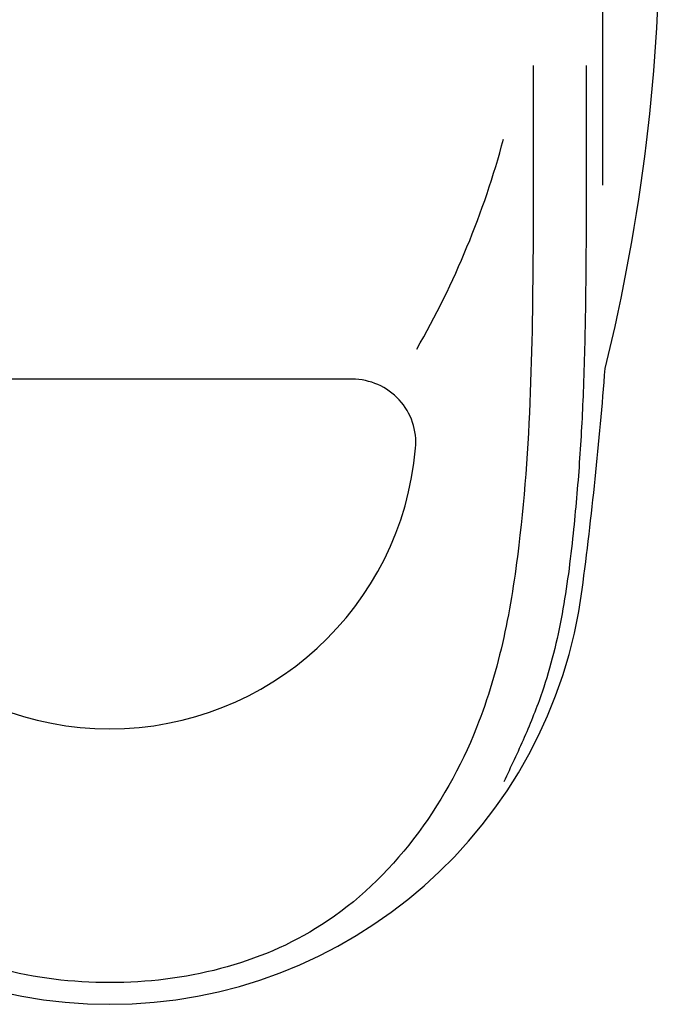
# Model space of a CAD drawing. Units: millimetres. Extents: x 0 to 1050, y 0 to 1485.
# Drawn here: x 420 to 450, y 1121 to 1168 of the extents above; entities that cross this region are included whole.
import ezdxf

# ---------------------------------------------------------------- set-up
doc = ezdxf.new("R2010")
doc.units = ezdxf.units.MM
doc.layers.add('1', color=7, linetype='Continuous')

# ---------------------------------------------------------------- blocks, each defined once
blk = doc.blocks.new('81-55K', base_point=(-296.9373219584377, -3623.850861089086))
at = {"layer": '1', "color": 7, "linetype": 'Continuous'}
for p, q in [((-519.2846966803219, -2821.208035703698), (-519.284696680322, -2835.505415930022)), ((-522.5543935974076, -2829.859354505176), (-522.5543935974076, -2837.083609406781)), ((-520.0543935974075, -2829.859354505177), (-520.0543935974076, -2837.083609406781)), ((-520.0543935974075, -2829.859354505177), (-520.0543935974076, -2837.083609406781)), ((-531.097954360018, -2844.670074101382), (-554.0108328347969, -2844.670074101382))]:
    blk.add_line(p, q, dxfattribs=at)
for centre, radius, start, end in [((-606.5543935974089, -2822.670074101382), 90.0000000000009, 346.1873583936363, 359.9999999999994), ((-563.804311102703, -2822.670074101383), 41.2499175052951, 330.0735345094226, 345.0115700720688), ((-718.554393597409, -2828.642916222043), 200.0000000000015, 352.5459826857259, 355.550967077902), ((-531.0979543600179, -2847.670074101382), 2.999999999999789, 355.0114580244503, 90.00000000000217), ((-542.554393597409, -2846.670074101382), 14.50000000000006, 184.9885419755546, 355.0114580244458), ((-542.5543935974089, -2851.670074101382), 22.49999999999944, 187.454017314275, 269.9999999999997), ((-542.5543935974089, -2851.670074101382), 22.5, 269.9999999999997, 352.5459826857256)]:
    blk.add_arc(centre, radius, start, end, dxfattribs=at)
for points, knots in [([(-522.5543935974076, -2837.083609406781), (-522.5714593324011, -2839.659767047166), (-522.6055590532615, -2844.807287951144), (-523.0233187244884, -2851.42268831748), (-523.8557993635056, -2856.890224451913), (-525.25155006212, -2861.674587374037), (-527.9444845711309, -2866.515256487701), (-532.150110603757, -2870.581345237096), (-537.2906298716829, -2872.733953914924), (-542.5543935974088, -2873.352727013167), (-547.8181573231348, -2872.733953914924), (-552.9586765910601, -2870.581345237098), (-557.1643026236859, -2866.515256487701), (-559.8572371326956, -2861.674587374038), (-561.2529878313106, -2856.890224451912), (-562.0854684703274, -2851.422688317481), (-562.5032281415554, -2844.807287951144), (-562.5373278624154, -2839.659767047166), (-562.554393597409, -2837.083609406781)], [0, 0, 0, 0, 7.72843965038687, 15.44249623286482, 19.86195625634813, 24.29698053740065, 30.32793801292511, 36.28310401983275, 41.47288449451599, 46.75074231331624, 52.028600132116, 57.21838060679853, 63.17354661370615, 69.20450408923072, 73.63952837028371, 78.05898839376749, 85.77304497624411, 93.50148462663144, 93.50148462663144, 93.50148462663144, 93.50148462663144]), ([(-520.0543935974076, -2837.083609406781), (-520.0622517530079, -2838.447587686171), (-520.0779593522984, -2841.174032594984), (-520.1658190972839, -2845.016052518406), (-520.3603883344109, -2848.609072926055), (-520.6651284371254, -2852.108969736667), (-521.124566605999, -2855.747667003501), (-521.9050893432491, -2858.982792204379), (-522.9612479871673, -2861.585464579278), (-523.6162003167622, -2862.974073149517), (-523.9443921944674, -2863.669894848962)], [0, 0, 0, 0, 4.092000837819277, 8.179466652500107, 11.52769505905285, 14.88498083080644, 18.71726287640189, 22.52529290010889, 24.82331964512182, 27.13141316756915, 27.13141316756915, 27.13141316756915, 27.13141316756915])]:
    blk.add_open_spline(points, degree=3, knots=knots, dxfattribs=at)
blk = doc.blocks.new('U81-55X', base_point=(-354.1671990346079, -3491.287377009889))
blk.add_blockref('81-55K', (-296.9373219584377, -3623.850861089086))

msp = doc.modelspace()

# ---------------------------------------------------------------- block references
msp.add_blockref('U81-55X', (612.4025081142134, 504.3826970914893))

doc.saveas('drawing.dxf')
